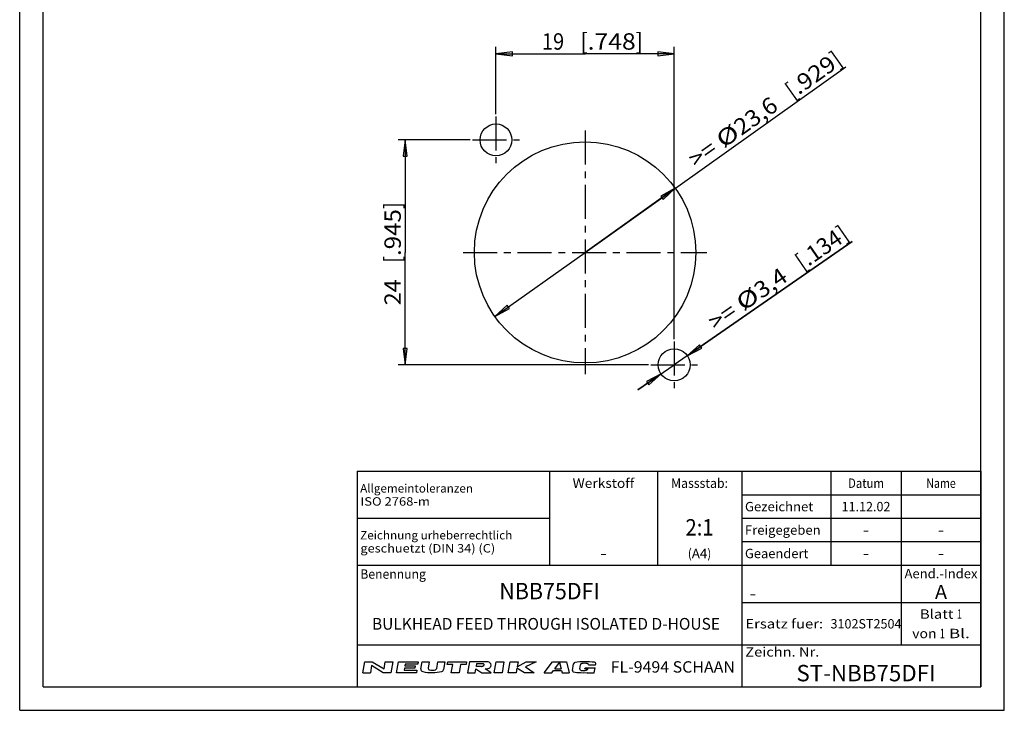
# Model space of a CAD drawing. Extents: x 0 to 210, y 0 to 297.
# Drawn here: x 0 to 210, y 0 to 147 of the extents above; entities that cross this region are included whole.
import ezdxf
from ezdxf.enums import TextEntityAlignment as Align

# ---------------------------------------------------------------- set-up
doc = ezdxf.new("R2010")
doc.units = 0
doc.header["$LTSCALE"] = 19.36
doc.linetypes.add('CENTER', pattern=[0.6, 0.375, -0.075, 0.075, -0.075])
doc.layers.get('0').update_dxf_attribs({"linetype": 'CONTINUOUS'})
doc.layers.add('ZEICHNUNGSBEMAßUNGEN', color=7, linetype='CONTINUOUS')
doc.styles.get("Standard").update_dxf_attribs({"font": 'txt', "width": 0.8})
doc.dimstyles.get("Standard").update_dxf_attribs({"dimtxt": 0.18, "dimasz": 0.18, "dimexe": 0.18, "dimexo": 0.0625, "dimgap": 0.09, "dimtad": 0, "dimtih": 1, "dimtoh": 1, "dimdec": 4, "dimzin": 0, "dimtxsty": 'STANDARD', "dimcen": 0.09, "dimazin": 3, "dimtfac": 1, "dimtdec": 4, "dimtofl": 0, "dimtmove": 0, "dimatfit": 3, "dimtolj": 1, "dimtzin": 0})

# ---------------------------------------------------------------- blocks, each defined once
blk = doc.blocks.new('NEUTRIK_LOGO_BL0')
at = {"color": 2, "linetype": 'CONTINUOUS'}
for p, q in [((73.2, 8.03), (73.61, 10.38)), ((73.61, 10.38), (75.2, 10.38)), ((75.05, 9.54), (74.79, 8.03)), ((77.55, 8.03), (75.05, 9.54)), ((75.2, 10.38), (77.7, 8.87)), ((77.7, 8.87), (77.97, 10.38)), ((77.97, 10.38), (79.56, 10.38)), ((79.56, 10.38), (79.15, 8.03)), ((80.4, 8.03), (80.82, 10.38)), ((80.82, 10.38), (85.01, 10.38)), ((82.08, 8.96), (82, 8.54)), ((82, 8.54), (84.69, 8.54)), ((84.26, 8.96), (82.08, 8.96)), ((82.24, 9.88), (82.17, 9.46)), ((82.17, 9.46), (84.34, 9.46)), ((84.92, 9.88), (82.24, 9.88)), ((84.34, 9.46), (84.26, 8.96)), ((84.69, 8.54), (84.6, 8.03)), ((85.01, 10.38), (84.92, 9.88)), ((85.58, 8.85), (85.85, 10.38)), ((85.85, 10.38), (87.36, 10.38)), ((87.36, 10.38), (87.11, 8.99)), ((88.94, 8.91), (89.2, 10.38)), ((89.2, 10.38), (90.71, 10.38)), ((90.71, 10.38), (90.41, 8.7)), ((91.19, 9.79), (91.3, 10.38)), ((92.37, 9.79), (91.19, 9.79)), ((91.3, 10.38), (95.32, 10.38)), ((92.06, 8.03), (92.37, 9.79)), ((94.04, 9.79), (93.73, 8.03)), ((95.22, 9.79), (94.04, 9.79)), ((95.32, 10.38), (95.22, 9.79)), ((95.91, 10.38), (95.49, 8.03)), ((99.01, 10.38), (95.91, 10.38)), ((97.17, 8.03), (97.32, 8.87)), ((97.32, 8.87), (98.6, 8.03)), ((97.41, 9.37), (97.51, 9.96)), ((98.47, 9.37), (97.41, 9.37)), ((97.51, 9.96), (98.77, 9.96)), ((100.53, 8.03), (99.25, 8.87)), ((101.2, 8.03), (101.61, 10.38)), ((101.61, 10.38), (103.29, 10.38)), ((103.29, 10.38), (102.87, 8.03)), ((104.21, 8.03), (104.63, 10.38)), ((104.63, 10.38), (106.3, 10.38)), ((106.05, 8.96), (105.89, 8.03)), ((107.65, 8.03), (106.05, 8.96)), ((106.3, 10.38), (106.11, 9.29)), ((106.11, 9.29), (108.05, 10.38)), ((110.16, 10.38), (107.86, 9.29)), ((107.86, 9.29), (109.75, 8.03)), ((108.05, 10.38), (110.16, 10.38)), ((111.89, 8.03), (113.65, 10.38)), ((113.53, 8.03), (113.88, 8.5)), ((113.65, 10.38), (116.61, 10.38)), ((113.88, 8.5), (115.56, 8.5)), ((114.15, 8.87), (115.14, 10.18)), ((114.15, 8.87), (115.47, 8.87)), ((115.14, 10.18), (115.47, 8.87)), ((115.56, 8.5), (115.68, 8.03)), ((116.61, 10.38), (117.2, 8.03)), ((117.89, 8.53), (118.14, 9.94)), ((119.46, 8.85), (119.62, 9.74)), ((120.56, 8.88), (120.59, 9.1)), ((120.56, 8.88), (121.16, 8.88)), ((120.59, 9.1), (122.72, 9.1)), ((121.14, 8.77), (121.16, 8.88)), ((121.29, 9.74), (122.83, 9.74)), ((122.53, 8.03), (122.72, 9.1)), ((122.83, 9.74), (122.85, 9.89)), ((73.2, 8.03), (74.79, 8.03)), ((79.15, 8.03), (77.55, 8.03)), ((84.6, 8.03), (80.4, 8.03)), ((93.73, 8.03), (92.06, 8.03)), ((95.49, 8.03), (97.17, 8.03)), ((98.6, 8.03), (100.53, 8.03)), ((102.87, 8.03), (101.2, 8.03)), ((105.89, 8.03), (104.21, 8.03)), ((109.75, 8.03), (107.65, 8.03)), ((111.89, 8.03), (113.53, 8.03)), ((115.68, 8.03), (117.2, 8.03)), ((121.01, 8.03), (121.02, 8.06)), ((121.01, 8.03), (122.53, 8.03))]:
    blk.add_line(p, q, dxfattribs=at)
for centre, radius, start, end in [((86.07, 8.76), 0.503, 170, 256.2209), ((87.44, 8.93), 0.335, 170, 257.3877), ((87.95, 11.22), 2.68, 257.3877, 286.2627), ((88.61, 8.97), 0.335, 286.2628, 350), ((89.92, 8.79), 0.503, 284.4613, 350), ((98.47, 10.15), 0.778, 270.1988, 285.1919), ((98.47, 10.15), 0.777, 285, 298.8638), ((98.72, 9.44), 0.523, 74.2118, 85.3455), ((98.59, 9.93), 0.523, 298.8638, 315.7883), ((98.77, 9.61), 0.342, 49.806, 74.2116), ((98.72, 9.8), 0.342, 315.7884, 340.194), ((98.88, 9.75), 0.171, 340.194, 49.8059), ((99.18, -1.8), 12.18, 88.0677, 90.7734), ((97.85, 126.73), 117.86, 270.6818, 270.836), ((99.55, 10.19), 1.32, 270.814, 287.332), ((99.55, 9.06), 1.32, 72.668, 88.2637), ((99.63, 9.34), 1.03, 53.0047, 72.668), ((99.63, 9.91), 1.03, 287.332, 306.9953), ((99.77, 9.51), 0.804, 28.8009, 53.0047), ((99.77, 9.74), 0.804, 306.9953, 331.1991), ((99.97, 9.63), 0.572, 331.1991, 28.8008), ((118.19, 8.48), 0.303, 170, 261.4614), ((118.44, 9.89), 0.303, 99.8028, 169.9998), ((120.66, -2.98), 13.36, 81.6599, 99.8028), ((119.76, 8.8), 0.303, 170.0001, 261.5305), ((119.92, 9.68), 0.303, 99.7819, 170), ((120.23, 11.94), 3.47, 261.5305, 281.1931), ((120.46, 6.56), 3.47, 80.2083, 99.7818), ((120.84, 8.83), 0.303, 281.1931, 350), ((121, 9.68), 0.303, 11.4934, 80.2083), ((122.56, 9.94), 0.303, 350, 81.6599), ((87.95, 16.42), 8.38, 256.2209, 284.4613), ((120.13, 21.39), 13.36, 261.4615, 273.8118)]:
    blk.add_arc(centre, radius, start, end, dxfattribs=at)
blk = doc.blocks.new('*D4')
at = {"layer": 'ZEICHNUNGSBEMAßUNGEN', "color": 2, "linetype": 'CONTINUOUS'}
for p, q in [((101.58, 127.22), (101.58, 141.57)), ((139.58, 79.22), (139.58, 141.57)), ((101.58, 140.07), (120.58, 140.07)), ((139.58, 140.07), (120.58, 140.07))]:
    blk.add_line(p, q, dxfattribs=at)
for points in [[(105.08, 140.5), (101.58, 140.07), (105.08, 139.63), (105.08, 140.5)], [(136.08, 139.63), (139.58, 140.07), (136.08, 140.5), (136.08, 139.63)]]:
    blk.add_lwpolyline(points, dxfattribs=at)
at = {"layer": 'ZEICHNUNGSBEMAßUNGEN', "color": 2, "linetype": 'CONTINUOUS', "oblique": 15}
for s, p, p2 in [('19', (111.38, 140.97), (116.13, 140.97)), ('[', (119.63, 140.97), (121.13, 140.97)), ('.748', (121.13, 140.97), (131.38, 140.97)), (']', (131.38, 140.97), (132.88, 140.97))]:
    blk.add_text(s, height=3.5, dxfattribs=at).set_placement(p, p2, align=Align.FIT)
blk = doc.blocks.new('*D5')
at = {"layer": 'ZEICHNUNGSBEMAßUNGEN', "color": 2, "linetype": 'CONTINUOUS'}
for p, q in [((96.08, 121.72), (80.7, 121.72)), ((82.2, 121.72), (82.2, 97.72)), ((82.2, 73.72), (82.2, 97.72)), ((134.08, 73.72), (80.7, 73.72))]:
    blk.add_line(p, q, dxfattribs=at)
for points in [[(82.64, 118.22), (82.2, 121.72), (81.76, 118.22), (82.64, 118.22)], [(81.76, 77.22), (82.2, 73.72), (82.64, 77.22), (81.76, 77.22)]]:
    blk.add_lwpolyline(points, dxfattribs=at)
at = {"layer": 'ZEICHNUNGSBEMAßUNGEN', "color": 2, "linetype": 'CONTINUOUS', "oblique": 15}
for s, p, p2 in [(']', (81.29, 106.94), (81.29, 108.44)), ('.945', (81.29, 96.94), (81.29, 106.94)), ('[', (81.29, 95.44), (81.29, 96.94)), ('24', (81.29, 86.44), (81.29, 91.94))]:
    blk.add_text(s, height=3.5, rotation=90, dxfattribs=at).set_placement(p, p2, align=Align.FIT)
blk = doc.blocks.new('*D6')
at = {"layer": 'ZEICHNUNGSBEMAßUNGEN', "color": 2, "linetype": 'CONTINUOUS'}
for p, q in [((120.58, 97.71), (176.23, 137.28)), ((139.82, 111.39), (120.58, 97.71)), ((101.35, 84.04), (120.58, 97.71))]:
    blk.add_line(p, q, dxfattribs=at)
for points in [[(137.22, 109), (139.82, 111.39), (136.71, 109.72), (137.22, 109)], [(103.94, 86.42), (101.35, 84.04), (104.45, 85.71), (103.94, 86.42)]]:
    blk.add_lwpolyline(points, dxfattribs=at)
at = {"layer": 'ZEICHNUNGSBEMAßUNGEN', "color": 2, "linetype": 'CONTINUOUS', "oblique": 15}
for s, p, p2 in [(']', (174.48, 137.14), (175.7, 138.01)), ('.929', (166.13, 131.21), (174.48, 137.14)), ('[', (164.9, 130.34), (166.13, 131.21)), ('23,6', (153.9, 122.51), (162.05, 128.31)), ('%%c', (150.1, 119.81), (153.9, 122.51)), ('>= ', (144.19, 115.61), (150.1, 119.81))]:
    blk.add_text(s, height=3.5, rotation=35.4096, dxfattribs=at).set_placement(p, p2, align=Align.FIT)
blk = doc.blocks.new('*D7')
at = {"layer": 'ZEICHNUNGSBEMAßUNGEN', "color": 2, "linetype": 'CONTINUOUS'}
for p, q in [((177.58, 100.05), (139.58, 73.72)), ((142.38, 75.66), (177.58, 100.05)), ((131.85, 68.36), (139.58, 73.72)), ((136.79, 71.78), (131.85, 68.36))]:
    blk.add_line(p, q, dxfattribs=at)
for points in [[(145, 78.01), (142.38, 75.66), (145.5, 77.29), (145, 78.01)], [(134.16, 69.43), (136.79, 71.78), (133.66, 70.15), (134.16, 69.43)]]:
    blk.add_lwpolyline(points, dxfattribs=at)
at = {"layer": 'ZEICHNUNGSBEMAßUNGEN', "color": 2, "linetype": 'CONTINUOUS', "oblique": 15}
for s, p, p2 in [(']', (175.83, 99.94), (177.06, 100.79)), ('.134', (168.23, 94.67), (175.83, 99.94)), ('[', (166.99, 93.82), (168.23, 94.67)), ('3,4', (158.16, 87.69), (164.12, 91.82)), ('%%c', (154.32, 85.04), (158.16, 87.69)), ('>= ', (148.36, 80.91), (154.32, 85.04))]:
    blk.add_text(s, height=3.5, rotation=34.7191, dxfattribs=at).set_placement(p, p2, align=Align.FIT)

msp = doc.modelspace()

# ---------------------------------------------------------------- linework, layer by layer
at = {"color": 7, "linetype": 'CONTINUOUS'}
for p, q in [((0, 0), (0, 297)), ((210, 0), (210, 297)), ((5, 5), (5, 292)), ((205, 5), (205, 292)), ((72, 51), (205, 51)), ((72, 51), (72, 5)), ((113, 51), (113, 31)), ((136, 51), (136, 31)), ((154, 51), (154, 5)), ((173, 51), (173, 31)), ((188, 51), (188, 14)), ((205, 51), (205, 5)), ((154, 46), (205, 46)), ((72, 41), (113, 41)), ((154, 41), (205, 41)), ((154, 36), (205, 36)), ((72, 31), (205, 31)), ((154, 23), (205, 23)), ((72, 14), (205, 14)), ((5, 5), (205, 5)), ((72, 5), (205, 5)), ((0, 0), (210, 0))]:
    msp.add_line(p, q, dxfattribs=at)
at = {"color": 2, "linetype": 'CENTER'}
for p, q in [((101.58096, 126.71852), (101.58096, 116.71852)), ((120.58033, 123.71366), (120.58033, 71.71366)), ((96.58096, 121.71852), (106.58096, 121.71852)), ((94.58033, 97.71366), (146.58033, 97.71366)), ((139.58098, 78.7186), (139.58098, 68.7186)), ((134.58098, 73.7186), (144.58098, 73.7186))]:
    msp.add_line(p, q, dxfattribs=at)
at = {"color": 7, "linetype": 'CONTINUOUS'}
for centre, radius in [((101.58096, 121.71852), 3.4), ((120.58033, 97.71366), 23.6), ((139.58098, 73.7186), 3.4)]:
    msp.add_circle(centre, radius, dxfattribs=at)

# ---------------------------------------------------------------- block references
at = {"color": 2, "linetype": 'CONTINUOUS'}
msp.add_blockref('NEUTRIK_LOGO_BL0', (0, 0), dxfattribs=at)

# ---------------------------------------------------------------- texts
at = {"color": 2, "linetype": 'CONTINUOUS', "oblique": 15}
for s, height, p, p2 in [(' Allgemeintoleranzen', 1.8, (72.0625, 46.46587), (96.6625, 46.46587)), ('Werkstoff', 2, (117.92857, 47.46472), (131.07143, 47.46472)), ('Massstab:', 2, (138.92857, 47.46472), (151.07143, 47.46472)), ('Datum', 2, (176.66667, 47.46472), (184.33333, 47.46472)), ('Name', 2, (193.35714, 47.46472), (199.64286, 47.46472)), (' ISO 2768-m', 1.8, (72.0625, 43.67063), (87.49107, 43.67063)), (' Gezeichnet', 2, (154.0625, 42.46472), (169.25298, 42.46472)), ('11.12.02', 2, (175.28571, 42.46472), (185.71429, 42.46472)), ('2:1', 3.5, (142, 37.29841), (148, 37.29841)), (' Zeichnung urheberrechtlich', 1.8, (72.0625, 36.46587), (105.0625, 36.46587)), (' Freigegeben', 2, (154.0625, 37.46472), (170.8244, 37.46472)), ('-', 2, (179.78571, 37.46472), (181.21429, 37.46472)), ('-', 2, (195.78571, 37.46472), (197.21429, 37.46472)), (' geschuetzt (DIN 34) (C)', 1.8, (72.0625, 33.67063), (101.41964, 33.67063)), ('(', 2, (142.5, 32.46472), (143.35714, 32.46472)), ('A4', 2, (143.35714, 32.46472), (146.64286, 32.46472)), (')', 2, (146.64286, 32.46472), (147.5, 32.46472)), (' Geaendert', 2, (154.0625, 32.46472), (168.20536, 32.46472)), ('-', 2, (123.78571, 32.46472), (125.21429, 32.46472)), ('-', 2, (179.78571, 32.46472), (181.21429, 32.46472)), ('-', 2, (195.78571, 32.46472), (197.21429, 32.46472)), (' Benennung', 2, (72.0625, 28.07812), (86.63393, 28.07812)), ('Aend.-Index', 2, (188.71429, 28.16469), (204.28571, 28.16469)), ('NBB75DFI', 3.5, (102.29167, 23.68827), (123.70833, 23.68827)), ('A', 3, (195.21429, 23.76476), (197.78571, 23.76476)), ('-', 2, (155.63393, 23.89417), (157.0625, 23.89417)), ('Blatt ', 2, (192, 19.53528), (199.85714, 19.53528)), ('1', 2, (199.85714, 19.53528), (201, 19.53528)), ('BULKHEAD FEED THROUGH ISOLATED D-HOUSE', 2.5, (75.1369, 17.2059), (149.3631, 17.2059)), (' Ersatz fuer:', 2, (154.0625, 17.46472), (171.34821, 17.46472)), ('3102ST2504', 2, (172.92857, 17.46472), (188.07143, 17.46472)), ('von ', 2, (190.35714, 15.39417), (196.21429, 15.39417)), ('1', 2, (196.21429, 15.39417), (197.35714, 15.39417)), (' Bl.', 2, (197.35714, 15.39417), (202.64286, 15.39417)), (' Zeichn. Nr.', 2, (154.0625, 11.46472), (170.53869, 11.46472)), ('ST-NBB75DFI', 3.5, (165.66667, 6.18827), (195.33333, 6.18827))]:
    msp.add_text(s, height=height, dxfattribs=at).set_placement(p, p2, align=Align.FIT)
at = {"color": 4, "linetype": 'CONTINUOUS', "oblique": 15}
msp.add_text('FL-9494 SCHAAN', height=2.43, dxfattribs=at).set_placement((126.04674, 8.04421), (152.54531, 8.04421), align=Align.FIT)

# ---------------------------------------------------------------- dimensions: what is measured, and where the dimension line sits
at = {"layer": 'ZEICHNUNGSBEMAßUNGEN', "color": 2, "linetype": 'CONTINUOUS'}
dim = msp.add_linear_dim(base=(139.58098, 140.0662), p1=(101.58096, 127.21852), p2=(139.58098, 79.2186), dimstyle='Standard', dxfattribs=at)
dim.commit()
dim.dimension.update_dxf_attribs({"geometry": '*D4', "text_midpoint": (122.12986, 142.72207)})
for p1, p2, picture, middle in [((139.81505, 111.38792), (101.3456, 84.0394), '*D6', (158.93275, 128.23759)), ((142.37563, 75.65508), (136.78634, 71.78212), '*D7', (161.71593, 92.28764))]:
    dim = msp.add_diameter_dim_2p(p1=p1, p2=p2, dimstyle='Standard', dxfattribs=at)
    dim.commit()
    dim.dimension.update_dxf_attribs({"geometry": picture, "text_midpoint": middle})
dim = msp.add_linear_dim(base=(82.19923, 73.7186), p1=(96.08096, 121.71852), p2=(134.08098, 73.7186), angle=270, dimstyle='Standard', dxfattribs=at)
dim.commit()
dim.dimension.update_dxf_attribs({"geometry": '*D5', "text_midpoint": (79.54337, 97.44471)})

doc.saveas('drawing.dxf')
